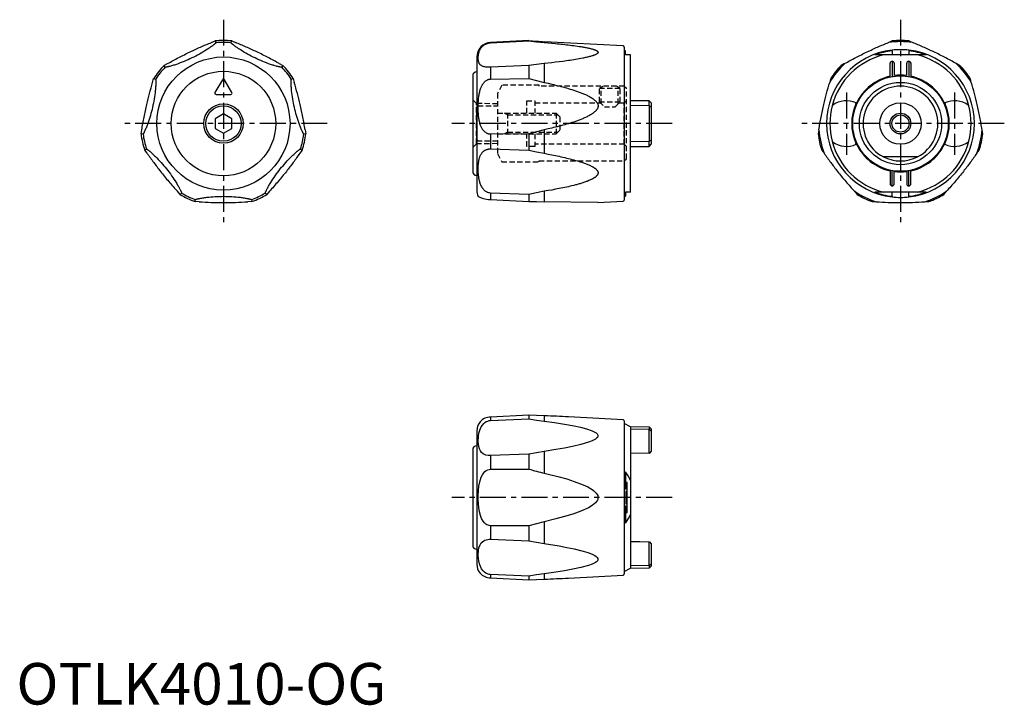
# Model space of a CAD drawing. Extents: x 1 to 238, y 0 to 165.
import ezdxf

# ---------------------------------------------------------------- set-up
doc = ezdxf.new("R2010")
doc.units = 0
doc.header["$LTSCALE"] = 5
doc.header["$MEASUREMENT"] = 0
doc.linetypes.add('CENTER', pattern=[2, 1.25, -0.25, 0.25, -0.25])
doc.linetypes.add('HIDDEN', pattern=[0.375, 0.25, -0.125])
doc.layers.get('0').update_dxf_attribs({"linetype": 'CONTINUOUS'})
for name, color, linetype in [('1', 1, 'CENTER'), ('2', 2, 'HIDDEN'), ('3', 3, 'CONTINUOUS')]:
    doc.layers.add(name, color=color, linetype=linetype)
doc.styles.add('Standard1', font='arial.ttf')

msp = doc.modelspace()

# ---------------------------------------------------------------- linework, layer by layer
for p, q in [((46.95, 159.34), (47.85, 159.75)), ((47.85, 159.75), (48.03, 159.28)), ((51.66, 159.28), (51.84, 159.75)), ((51.84, 159.75), (52.74, 159.34)), ((123.35, 159.85), (114.16, 159.36)), ((114.16, 159.28), (123.35, 159.75)), ((114.16, 159.36), (114.16, 159.28)), ((123.35, 159.85), (123.35, 159.75)), ((146.06, 158.56), (127.1, 159.55)), ((127.1, 159.55), (127.1, 159.34)), ((146.35, 158.26), (146.35, 121.43)), ((146.65, 157.36), (146.35, 157.52)), ((146.65, 156.35), (146.65, 157.36)), ((210.85, 157.36), (210.85, 157.52)), ((210.85, 157.36), (210.85, 156.35)), ((214.85, 157.52), (214.85, 157.36)), ((214.85, 157.36), (214.85, 156.35)), ((35.53, 153.81), (36.41, 154.27)), ((63.28, 154.27), (64.16, 153.81)), ((110.85, 155.87), (110.85, 123.82)), ((127.1, 154.27), (127.1, 149.73)), ((147.85, 156.35), (146.65, 156.35)), ((147.85, 123.35), (147.85, 156.35)), ((216.94, 156.35), (208.75, 156.35)), ((210.35, 151.25), (210.35, 154.35)), ((210.85, 154.85), (210.85, 151.17)), ((211.35, 154.35), (211.35, 151.42)), ((214.35, 151.42), (214.35, 154.35)), ((214.85, 154.85), (214.85, 151.17)), ((215.35, 154.35), (215.35, 151.25)), ((35.78, 153.38), (35.53, 153.81)), ((64.16, 153.81), (63.91, 153.38)), ((110.85, 152.31), (110.83, 152.31)), ((123.35, 153.81), (114.16, 153.38)), ((114.16, 153.38), (114.16, 150.54)), ((123.35, 153.81), (123.35, 150.69)), ((32.8, 149.73), (33.04, 150.69)), ((33.04, 150.69), (33.52, 150.54)), ((49.59, 150.4), (47.8, 147.3)), ((51.89, 147.3), (50.11, 150.4)), ((66.17, 150.54), (66.65, 150.69)), ((66.65, 150.69), (66.89, 149.73)), ((109.85, 151.31), (109.85, 128.38)), ((114.16, 150.54), (123.35, 150.69)), ((210.85, 151.32), (210.85, 151.32)), ((211.35, 151.42), (211.35, 151.4)), ((214.35, 151.4), (214.35, 151.42)), ((214.85, 151.32), (214.85, 151.32)), ((215.35, 151.25), (215.35, 151.23)), ((48.06, 146.85), (51.63, 146.85)), ((152.35, 145.35), (147.85, 145.35)), ((152.85, 144.85), (152.35, 145.35)), ((152.35, 144.21), (152.35, 145.35)), ((152.85, 144.85), (152.85, 134.85)), ((223.49, 144.82), (223.42, 144.78)), ((152.43, 135.61), (152.43, 144.08)), ((49.85, 142.15), (47.85, 141)), ((47.85, 141), (47.85, 138.69)), ((51.85, 141), (49.85, 142.15)), ((51.85, 138.69), (51.85, 141)), ((30, 137.36), (30.19, 138.33)), ((47.85, 138.69), (49.85, 137.54)), ((49.85, 137.54), (51.85, 138.69)), ((69.5, 138.33), (69.69, 137.36)), ((127.1, 138.33), (127.1, 132.68)), ((30.49, 137.29), (30, 137.36)), ((69.69, 137.36), (69.2, 137.29)), ((123.35, 137.36), (114.16, 137.29)), ((114.16, 137.29), (114.16, 133.75)), ((123.35, 137.36), (123.35, 133.47)), ((152.35, 134.35), (152.35, 135.48)), ((30.89, 133.47), (31.3, 133.75)), ((31.48, 132.68), (30.89, 133.47)), ((68.8, 133.47), (68.21, 132.68)), ((68.39, 133.75), (68.8, 133.47)), ((114.16, 133.75), (123.35, 133.47)), ((147.85, 134.35), (152.35, 134.35)), ((152.35, 134.35), (152.85, 134.85)), ((202.2, 134.87), (202.27, 134.91)), ((216.97, 131.85), (208.72, 131.85)), ((210.35, 128.45), (210.35, 125.35)), ((210.85, 124.85), (210.85, 128.52)), ((210.85, 128.37), (210.85, 128.38)), ((211.35, 125.35), (211.35, 128.27)), ((214.35, 128.27), (214.35, 125.35)), ((214.85, 124.85), (214.85, 128.52)), ((214.85, 128.38), (214.85, 128.37)), ((215.35, 128.45), (215.35, 128.46)), ((215.35, 125.35), (215.35, 128.45)), ((110.83, 127.38), (110.85, 127.38)), ((39.41, 122.78), (38.78, 123.54)), ((60.91, 123.54), (60.28, 122.78)), ((127.1, 123.54), (127.1, 121.02)), ((146.65, 123.35), (146.65, 122.33)), ((147.85, 123.35), (146.65, 123.35)), ((216.94, 123.35), (208.75, 123.35)), ((210.85, 122.33), (210.85, 123.35)), ((214.85, 122.33), (214.85, 123.35)), ((39.78, 123.12), (39.41, 122.78)), ((43.01, 121.05), (43.05, 121.55)), ((44, 121.02), (43.01, 121.05)), ((56.68, 121.05), (55.69, 121.02)), ((56.64, 121.55), (56.68, 121.05)), ((60.28, 122.78), (59.91, 123.12)), ((114.16, 123.12), (114.16, 121.55)), ((123.35, 122.78), (114.16, 123.12)), ((114.16, 121.55), (123.35, 121.05)), ((123.35, 122.78), (123.35, 121.05)), ((140.02, 120.81), (127.1, 121.02)), ((140.02, 120.81), (146.06, 121.13)), ((146.65, 122.33), (146.35, 122.18)), ((210.85, 122.33), (210.85, 122.18)), ((214.85, 122.18), (214.85, 122.33)), ((123.35, 69.69), (114.16, 69.2)), ((114.16, 69.2), (114.16, 68.39)), ((114.16, 68.39), (123.35, 68.8)), ((123.35, 69.69), (123.35, 68.8)), ((127.1, 69.5), (127.1, 68.21)), ((146.06, 68.56), (132.91, 69.25)), ((146.35, 68.26), (146.35, 31.43)), ((147.85, 66.85), (146.35, 67.63)), ((152.43, 66.77), (147.85, 66.85)), ((147.85, 66.85), (147.85, 32.85)), ((152.85, 66.35), (152.43, 66.77)), ((152.43, 66.23), (152.43, 66.77)), ((110.85, 65.87), (110.85, 33.82)), ((152.35, 66.19), (147.85, 66.3)), ((152.35, 66.19), (152.43, 66.23)), ((152.35, 60.49), (152.35, 66.19)), ((152.43, 66.23), (152.85, 65.85)), ((152.85, 66.35), (152.85, 60.92)), ((110.85, 62.31), (110.83, 62.31)), ((109.85, 61.31), (109.85, 38.38)), ((123.35, 60.28), (114.16, 59.91)), ((114.16, 59.91), (114.16, 56.64)), ((123.35, 60.28), (123.35, 56.68)), ((127.1, 60.91), (127.1, 55.69)), ((152.35, 60.49), (147.85, 60.42)), ((152.35, 60.49), (152.6, 60.6)), ((152.6, 60.6), (152.85, 60.92)), ((114.16, 56.64), (123.35, 56.68)), ((146.65, 56.04), (146.65, 51.85)), ((147.05, 53.45), (146.65, 53.45)), ((147.05, 46.25), (147.05, 53.45)), ((146.65, 51.85), (146.35, 51.85)), ((146.75, 51.35), (146.75, 48.35)), ((146.75, 51.35), (147.05, 51.35)), ((146.35, 47.85), (146.65, 47.85)), ((146.65, 47.85), (146.65, 43.65)), ((146.75, 48.35), (147.05, 48.35)), ((146.65, 46.25), (147.05, 46.25)), ((123.35, 43.01), (114.16, 43.05)), ((114.16, 43.05), (114.16, 39.78)), ((123.35, 43.01), (123.35, 39.41)), ((127.1, 44), (127.1, 38.78)), ((114.16, 39.78), (123.35, 39.41)), ((152.35, 39.2), (152.6, 39.09)), ((152.35, 33.5), (152.35, 39.2)), ((152.85, 38.77), (152.6, 39.09)), ((152.85, 38.77), (152.85, 33.35)), ((110.83, 37.38), (110.85, 37.38)), ((152.35, 33.5), (147.85, 33.39)), ((152.35, 33.5), (152.43, 33.46)), ((152.85, 33.84), (152.43, 33.46)), ((152.43, 32.93), (152.43, 33.46)), ((152.43, 32.93), (152.85, 33.35)), ((114.16, 31.3), (114.16, 30.49)), ((123.35, 30.89), (114.16, 31.3)), ((123.35, 30.89), (123.35, 30)), ((127.1, 31.48), (127.1, 30.19)), ((132.93, 30.44), (146.06, 31.13)), ((146.35, 32.06), (147.85, 32.85)), ((147.85, 32.85), (152.43, 32.93)), ((114.16, 30.49), (123.35, 30))]:
    msp.add_line(p, q)
for points in [[(48.03, 159.28), (48.01, 159.25), (48, 159.23), (47.98, 159.21), (47.95, 159.18), (47.92, 159.15), (47.88, 159.11), (47.83, 159.07), (47.77, 159.02), (47.71, 158.98), (47.65, 158.92), (47.58, 158.87), (47.51, 158.82), (47.44, 158.76), (47.36, 158.7), (47.28, 158.64), (47.12, 158.51), (46.94, 158.39), (46.76, 158.26), (46.57, 158.12), (46.37, 157.99), (46.18, 157.86), (45.97, 157.72), (45.77, 157.59), (45.35, 157.33), (44.92, 157.07), (44.49, 156.81), (44.05, 156.56), (43.6, 156.32), (43.16, 156.08), (42.7, 155.85), (42.25, 155.63), (41.79, 155.41), (41.32, 155.2), (40.86, 155), (40.39, 154.8), (39.92, 154.61), (39.45, 154.43), (38.98, 154.26), (38.51, 154.1), (38.28, 154.02), (38.05, 153.94), (37.82, 153.87), (37.6, 153.8), (37.38, 153.74), (37.16, 153.68), (36.95, 153.62), (36.75, 153.57), (36.65, 153.54), (36.56, 153.52), (36.47, 153.5), (36.38, 153.48), (36.3, 153.46), (36.22, 153.44), (36.14, 153.42), (36.08, 153.41), (36.01, 153.4), (35.96, 153.39), (35.91, 153.38), (35.86, 153.38), (35.83, 153.38), (35.81, 153.38), (35.79, 153.38), (35.78, 153.38)], [(63.91, 153.38), (63.87, 153.38), (63.85, 153.38), (63.82, 153.38), (63.78, 153.38), (63.74, 153.39), (63.68, 153.4), (63.62, 153.41), (63.55, 153.42), (63.47, 153.44), (63.39, 153.46), (63.31, 153.48), (63.22, 153.5), (63.13, 153.52), (63.04, 153.54), (62.94, 153.57), (62.74, 153.62), (62.53, 153.68), (62.31, 153.74), (62.09, 153.8), (61.87, 153.87), (61.64, 153.94), (61.41, 154.02), (61.18, 154.1), (60.71, 154.26), (60.24, 154.43), (59.77, 154.61), (59.3, 154.8), (58.84, 155), (58.37, 155.2), (57.91, 155.41), (57.45, 155.63), (56.99, 155.85), (56.54, 156.08), (56.09, 156.32), (55.64, 156.56), (55.2, 156.81), (54.77, 157.07), (54.34, 157.33), (53.92, 157.59), (53.72, 157.72), (53.51, 157.86), (53.31, 157.99), (53.12, 158.12), (52.93, 158.26), (52.75, 158.39), (52.57, 158.51), (52.41, 158.64), (52.33, 158.7), (52.25, 158.76), (52.18, 158.82), (52.11, 158.87), (52.04, 158.92), (51.98, 158.97), (51.92, 159.02), (51.87, 159.07), (51.82, 159.11), (51.77, 159.15), (51.74, 159.18), (51.71, 159.21), (51.69, 159.24), (51.67, 159.26), (51.67, 159.27), (51.66, 159.28)], [(114.16, 153.38), (113.91, 153.38), (113.66, 153.38), (113.42, 153.39), (113.2, 153.41), (112.99, 153.44), (112.79, 153.48), (112.61, 153.52), (112.45, 153.57), (112.31, 153.62), (112.17, 153.68), (112.05, 153.74), (111.94, 153.8), (111.85, 153.87), (111.76, 153.94), (111.68, 154.02), (111.61, 154.1), (111.55, 154.18), (111.49, 154.26), (111.44, 154.34), (111.4, 154.43), (111.36, 154.52), (111.33, 154.61), (111.27, 154.8), (111.23, 155), (111.2, 155.2), (111.19, 155.41), (111.18, 155.63), (111.19, 155.85), (111.2, 156.08), (111.23, 156.32), (111.27, 156.56), (111.32, 156.81), (111.36, 156.94), (111.4, 157.07), (111.44, 157.2), (111.49, 157.33), (111.55, 157.46), (111.61, 157.59), (111.68, 157.73), (111.76, 157.86), (111.85, 157.99), (111.95, 158.13), (112.05, 158.26), (112.17, 158.39), (112.31, 158.52), (112.45, 158.64), (112.62, 158.76), (112.79, 158.87), (112.99, 158.98), (113.09, 159.02), (113.2, 159.07), (113.31, 159.11), (113.42, 159.15), (113.54, 159.18), (113.66, 159.21), (113.78, 159.24), (113.91, 159.26), (114.16, 159.28)], [(123.35, 159.75), (125.21, 159.52), (127.1, 159.34)], [(127.1, 159.34), (127.99, 159.26), (128.89, 159.18), (129.78, 159.1), (130.23, 159.06), (130.67, 159.01), (131.11, 158.97), (131.56, 158.92), (132, 158.87), (132.44, 158.82), (132.88, 158.77), (133.32, 158.72), (133.76, 158.66), (134.19, 158.61), (134.63, 158.55), (135.06, 158.49), (135.49, 158.43), (135.92, 158.36), (136.14, 158.33), (136.35, 158.29), (136.56, 158.26), (136.77, 158.22), (136.98, 158.18), (137.19, 158.14), (137.39, 158.1), (137.6, 158.06), (137.8, 158.01), (138, 157.97), (138.2, 157.92), (138.39, 157.87), (138.59, 157.82), (138.77, 157.76), (138.87, 157.73), (138.96, 157.71), (139.05, 157.68), (139.14, 157.64), (139.22, 157.61), (139.31, 157.58), (139.39, 157.55), (139.47, 157.51), (139.55, 157.48), (139.62, 157.44), (139.69, 157.4), (139.76, 157.36), (139.79, 157.34), (139.82, 157.32), (139.85, 157.3), (139.87, 157.28), (139.9, 157.25), (139.92, 157.23), (139.95, 157.21), (139.97, 157.19), (139.98, 157.16), (140, 157.14), (140.01, 157.11), (140.02, 157.09), (140.03, 157.07), (140.04, 157.04), (140.04, 157.02), (140.04, 156.99), (140.04, 156.97), (140.04, 156.94), (140.03, 156.92), (140.02, 156.89), (140.01, 156.87), (140, 156.84), (139.98, 156.82), (139.96, 156.79), (139.94, 156.77), (139.92, 156.75), (139.9, 156.72), (139.87, 156.7), (139.85, 156.68), (139.82, 156.65), (139.79, 156.63), (139.76, 156.61), (139.69, 156.57), (139.62, 156.53), (139.55, 156.49), (139.47, 156.45), (139.39, 156.41), (139.31, 156.38), (139.22, 156.34), (139.14, 156.31), (139.05, 156.28), (138.96, 156.24), (138.87, 156.21), (138.78, 156.18), (138.59, 156.12), (138.39, 156.06), (138.2, 156.01), (138, 155.96), (137.8, 155.91), (137.59, 155.86), (137.39, 155.81), (137.18, 155.76), (136.98, 155.71), (136.77, 155.67), (136.56, 155.62), (136.35, 155.58), (135.92, 155.5), (135.5, 155.42), (135.07, 155.34), (134.64, 155.26), (134.2, 155.19), (133.76, 155.13), (133.33, 155.06), (132.89, 155), (132.44, 154.93), (132, 154.87), (131.56, 154.81), (130.67, 154.7), (129.78, 154.59), (128.89, 154.48), (127.1, 154.27)], [(210.85, 159.75), (210.38, 159.52), (209.95, 159.34)], [(215.74, 159.34), (215.31, 159.52), (214.84, 159.75)], [(127.1, 154.27), (125.21, 154.04), (123.35, 153.81)], [(199.41, 154.27), (199, 154.04), (198.53, 153.81)], [(208.75, 156.35), (208.03, 156.35), (207.32, 156.35), (206.65, 156.35)], [(219.04, 156.35), (218.37, 156.35), (217.66, 156.35), (216.94, 156.35)], [(227.16, 153.81), (226.69, 154.04), (226.28, 154.27)], [(33.52, 150.54), (33.53, 150.51), (33.54, 150.49), (33.54, 150.46), (33.55, 150.42), (33.55, 150.37), (33.55, 150.32), (33.56, 150.25), (33.56, 150.18), (33.56, 150.11), (33.56, 150.03), (33.56, 149.94), (33.56, 149.85), (33.56, 149.76), (33.56, 149.66), (33.55, 149.56), (33.55, 149.35), (33.54, 149.13), (33.53, 148.91), (33.51, 148.68), (33.49, 148.45), (33.48, 148.21), (33.45, 147.97), (33.43, 147.72), (33.37, 147.23), (33.31, 146.74), (33.24, 146.24), (33.16, 145.74), (33.07, 145.24), (32.98, 144.74), (32.88, 144.24), (32.77, 143.74), (32.65, 143.25), (32.53, 142.76), (32.39, 142.26), (32.26, 141.78), (32.11, 141.29), (31.96, 140.81), (31.8, 140.34), (31.64, 139.87), (31.55, 139.64), (31.47, 139.41), (31.38, 139.19), (31.3, 138.97), (31.21, 138.76), (31.12, 138.55), (31.04, 138.35), (30.95, 138.16), (30.91, 138.07), (30.87, 137.98), (30.83, 137.9), (30.79, 137.82), (30.76, 137.74), (30.72, 137.67), (30.69, 137.6), (30.65, 137.54), (30.62, 137.48), (30.6, 137.43), (30.57, 137.39), (30.55, 137.35), (30.53, 137.32), (30.52, 137.31), (30.5, 137.3), (30.49, 137.29)], [(69.2, 137.29), (69.17, 137.32), (69.16, 137.33), (69.14, 137.36), (69.12, 137.39), (69.09, 137.43), (69.07, 137.48), (69.04, 137.53), (69, 137.6), (68.97, 137.67), (68.93, 137.74), (68.9, 137.82), (68.86, 137.9), (68.82, 137.98), (68.78, 138.07), (68.74, 138.16), (68.65, 138.35), (68.57, 138.55), (68.48, 138.76), (68.39, 138.97), (68.31, 139.19), (68.22, 139.41), (68.14, 139.64), (68.05, 139.87), (67.89, 140.34), (67.73, 140.81), (67.58, 141.29), (67.43, 141.78), (67.3, 142.26), (67.16, 142.75), (67.04, 143.25), (66.92, 143.74), (66.81, 144.24), (66.71, 144.74), (66.62, 145.24), (66.53, 145.74), (66.45, 146.24), (66.38, 146.74), (66.32, 147.23), (66.26, 147.72), (66.24, 147.97), (66.22, 148.21), (66.2, 148.45), (66.18, 148.68), (66.16, 148.91), (66.15, 149.14), (66.14, 149.35), (66.14, 149.56), (66.13, 149.66), (66.13, 149.76), (66.13, 149.85), (66.13, 149.94), (66.13, 150.02), (66.13, 150.11), (66.13, 150.18), (66.13, 150.25), (66.14, 150.32), (66.14, 150.37), (66.14, 150.42), (66.15, 150.46), (66.15, 150.5), (66.16, 150.52), (66.17, 150.53), (66.17, 150.54)], [(114.16, 137.29), (113.91, 137.32), (113.78, 137.33), (113.66, 137.36), (113.54, 137.39), (113.42, 137.43), (113.31, 137.48), (113.2, 137.54), (113.09, 137.6), (112.99, 137.67), (112.89, 137.74), (112.79, 137.82), (112.7, 137.9), (112.61, 137.98), (112.53, 138.07), (112.45, 138.16), (112.38, 138.25), (112.31, 138.35), (112.24, 138.45), (112.17, 138.55), (112.11, 138.65), (112.05, 138.76), (112, 138.86), (111.94, 138.97), (111.89, 139.08), (111.85, 139.19), (111.76, 139.41), (111.68, 139.64), (111.61, 139.87), (111.55, 140.1), (111.49, 140.34), (111.44, 140.57), (111.39, 140.81), (111.35, 141.05), (111.32, 141.29), (111.29, 141.53), (111.26, 141.78), (111.24, 142.02), (111.23, 142.26), (111.21, 142.51), (111.2, 142.75), (111.19, 143.25), (111.18, 143.74), (111.18, 144.24), (111.19, 144.49), (111.2, 144.74), (111.21, 144.99), (111.22, 145.24), (111.24, 145.49), (111.26, 145.74), (111.29, 145.99), (111.32, 146.24), (111.36, 146.49), (111.4, 146.74), (111.44, 146.98), (111.49, 147.23), (111.55, 147.48), (111.61, 147.72), (111.68, 147.97), (111.76, 148.21), (111.85, 148.45), (111.9, 148.57), (111.95, 148.68), (112, 148.8), (112.05, 148.91), (112.11, 149.03), (112.17, 149.14), (112.24, 149.25), (112.31, 149.35), (112.38, 149.46), (112.45, 149.56), (112.53, 149.66), (112.62, 149.76), (112.7, 149.85), (112.79, 149.94), (112.89, 150.03), (112.99, 150.11), (113.09, 150.18), (113.2, 150.25), (113.31, 150.32), (113.42, 150.37), (113.54, 150.42), (113.66, 150.46), (113.78, 150.5), (113.91, 150.52), (114.04, 150.53), (114.16, 150.54)], [(123.35, 150.69), (125.21, 150.18), (127.1, 149.73)], [(127.1, 149.73), (127.99, 149.53), (128.89, 149.33), (129.33, 149.22), (129.78, 149.12), (130.23, 149.01), (130.67, 148.89), (131.11, 148.78), (131.56, 148.66), (132, 148.54), (132.44, 148.41), (132.88, 148.28), (133.32, 148.15), (133.76, 148.02), (134.19, 147.88), (134.63, 147.74), (135.06, 147.59), (135.28, 147.51), (135.49, 147.44), (135.71, 147.36), (135.92, 147.28), (136.14, 147.2), (136.35, 147.11), (136.56, 147.02), (136.77, 146.94), (136.98, 146.84), (137.19, 146.75), (137.39, 146.65), (137.6, 146.55), (137.8, 146.44), (138, 146.33), (138.2, 146.22), (138.39, 146.1), (138.59, 145.98), (138.68, 145.91), (138.77, 145.85), (138.87, 145.78), (138.96, 145.72), (139.05, 145.65), (139.14, 145.58), (139.22, 145.5), (139.31, 145.43), (139.39, 145.35), (139.47, 145.27), (139.55, 145.19), (139.62, 145.1), (139.69, 145.01), (139.76, 144.92), (139.79, 144.87), (139.82, 144.83), (139.85, 144.78), (139.87, 144.73), (139.9, 144.68), (139.92, 144.62), (139.95, 144.57), (139.97, 144.52), (139.98, 144.47), (140, 144.41), (140.01, 144.36), (140.02, 144.3), (140.03, 144.25), (140.04, 144.19), (140.04, 144.14), (140.04, 144.08), (140.04, 144.02), (140.04, 143.97), (140.03, 143.91), (140.02, 143.85), (140.01, 143.8), (140, 143.74), (139.98, 143.69), (139.96, 143.64), (139.94, 143.58), (139.92, 143.53), (139.9, 143.48), (139.87, 143.43), (139.85, 143.38), (139.82, 143.33), (139.79, 143.28), (139.76, 143.24), (139.69, 143.14), (139.62, 143.06), (139.55, 142.97), (139.47, 142.89), (139.39, 142.8), (139.31, 142.73), (139.22, 142.65), (139.14, 142.57), (139.05, 142.5), (138.96, 142.43), (138.87, 142.36), (138.78, 142.3), (138.68, 142.23), (138.59, 142.17), (138.49, 142.11), (138.39, 142.05), (138.2, 141.93), (138, 141.82), (137.8, 141.71), (137.59, 141.6), (137.39, 141.5), (137.18, 141.4), (136.98, 141.3), (136.77, 141.2), (136.56, 141.11), (136.35, 141.02), (136.14, 140.93), (135.92, 140.84), (135.71, 140.76), (135.5, 140.67), (135.28, 140.59), (135.07, 140.51), (134.85, 140.44), (134.64, 140.36), (134.42, 140.28), (134.2, 140.21), (133.98, 140.14), (133.76, 140.07), (133.33, 139.94), (132.89, 139.8), (132.44, 139.68), (132, 139.55), (131.56, 139.43), (131.11, 139.32), (130.67, 139.2), (130.22, 139.09), (129.78, 138.97), (129.33, 138.86), (128.89, 138.76), (127.99, 138.54), (127.1, 138.33)], [(196.04, 150.69), (195.92, 150.18), (195.8, 149.73)], [(229.89, 149.73), (229.77, 150.18), (229.65, 150.69)], [(202.09, 144.59), (202.1, 144.6), (202.1, 144.62), (202.11, 144.63), (202.12, 144.64), (202.12, 144.66), (202.13, 144.67), (202.14, 144.69), (202.14, 144.7), (202.15, 144.72), (202.16, 144.73), (202.16, 144.74), (202.17, 144.76), (202.18, 144.77), (202.19, 144.79), (202.19, 144.8), (202.2, 144.82)], [(223.49, 144.82), (223.5, 144.8), (223.51, 144.79), (223.51, 144.77), (223.52, 144.76), (223.53, 144.74), (223.53, 144.73), (223.54, 144.72), (223.55, 144.7), (223.55, 144.69), (223.56, 144.67), (223.57, 144.66), (223.57, 144.64), (223.58, 144.63), (223.59, 144.62), (223.59, 144.6), (223.6, 144.59)], [(152.35, 144.21), (147.85, 144.13)], [(152.35, 144.21), (152.36, 144.19), (152.37, 144.18), (152.38, 144.16), (152.39, 144.14), (152.4, 144.13), (152.41, 144.11), (152.42, 144.1), (152.43, 144.08)], [(152.43, 144.08), (152.48, 144.05), (152.53, 144.02), (152.58, 143.99), (152.64, 143.96), (152.69, 143.93), (152.74, 143.9), (152.79, 143.87), (152.85, 143.84)], [(196.5, 144.21), (196.39, 144.13)], [(229.19, 144.21), (229.3, 144.13)], [(127.1, 138.33), (125.21, 137.87), (123.35, 137.36)], [(193.19, 138.33), (193.11, 137.87), (193, 137.36)], [(232.69, 137.36), (232.58, 137.87), (232.5, 138.33)], [(152.35, 135.48), (147.85, 135.56)], [(152.35, 135.48), (152.36, 135.5), (152.37, 135.51), (152.38, 135.53), (152.39, 135.55), (152.4, 135.56), (152.41, 135.58), (152.42, 135.59), (152.43, 135.61)], [(152.85, 135.85), (152.79, 135.82), (152.74, 135.79), (152.69, 135.76), (152.64, 135.73), (152.58, 135.7), (152.53, 135.67), (152.48, 135.64), (152.43, 135.61)], [(196.5, 135.48), (196.39, 135.56)], [(229.19, 135.48), (229.3, 135.56)], [(31.3, 133.75), (31.34, 133.74), (31.36, 133.73), (31.38, 133.72), (31.41, 133.7), (31.45, 133.67), (31.5, 133.64), (31.55, 133.6), (31.61, 133.56), (31.67, 133.51), (31.73, 133.46), (31.8, 133.41), (31.87, 133.35), (31.94, 133.29), (32.02, 133.23), (32.09, 133.17), (32.25, 133.03), (32.42, 132.89), (32.58, 132.74), (32.75, 132.58), (32.93, 132.42), (33.1, 132.26), (33.28, 132.09), (33.45, 131.92), (33.8, 131.57), (34.15, 131.21), (34.49, 130.85), (34.84, 130.47), (35.17, 130.09), (35.5, 129.71), (35.83, 129.32), (36.15, 128.92), (36.46, 128.52), (36.77, 128.12), (37.07, 127.71), (37.37, 127.3), (37.66, 126.88), (37.94, 126.46), (38.21, 126.04), (38.47, 125.62), (38.6, 125.42), (38.72, 125.21), (38.85, 125), (38.96, 124.8), (39.08, 124.6), (39.18, 124.4), (39.29, 124.21), (39.38, 124.02), (39.43, 123.94), (39.47, 123.85), (39.51, 123.77), (39.55, 123.68), (39.59, 123.61), (39.62, 123.53), (39.66, 123.47), (39.68, 123.4), (39.71, 123.34), (39.73, 123.29), (39.75, 123.24), (39.76, 123.2), (39.77, 123.17), (39.78, 123.15), (39.78, 123.14), (39.78, 123.12)], [(59.91, 123.12), (59.92, 123.16), (59.92, 123.18), (59.93, 123.21), (59.94, 123.25), (59.96, 123.29), (59.98, 123.34), (60.01, 123.4), (60.03, 123.46), (60.07, 123.53), (60.1, 123.61), (60.14, 123.68), (60.18, 123.77), (60.22, 123.85), (60.26, 123.94), (60.31, 124.02), (60.4, 124.21), (60.51, 124.4), (60.61, 124.6), (60.73, 124.8), (60.84, 125), (60.97, 125.21), (61.09, 125.42), (61.22, 125.62), (61.48, 126.04), (61.75, 126.46), (62.03, 126.88), (62.32, 127.3), (62.62, 127.71), (62.92, 128.12), (63.23, 128.52), (63.54, 128.92), (63.86, 129.32), (64.19, 129.71), (64.52, 130.09), (64.85, 130.47), (65.2, 130.85), (65.54, 131.21), (65.89, 131.57), (66.24, 131.92), (66.42, 132.09), (66.59, 132.26), (66.76, 132.42), (66.94, 132.58), (67.11, 132.74), (67.28, 132.89), (67.44, 133.03), (67.6, 133.17), (67.67, 133.23), (67.75, 133.29), (67.82, 133.35), (67.89, 133.41), (67.96, 133.46), (68.02, 133.51), (68.08, 133.56), (68.14, 133.6), (68.19, 133.64), (68.24, 133.67), (68.28, 133.7), (68.31, 133.72), (68.34, 133.74), (68.36, 133.74), (68.38, 133.75), (68.39, 133.75)], [(114.16, 123.12), (113.91, 123.16), (113.78, 123.18), (113.66, 123.21), (113.54, 123.25), (113.42, 123.29), (113.31, 123.34), (113.2, 123.4), (113.09, 123.47), (112.99, 123.53), (112.89, 123.61), (112.79, 123.68), (112.7, 123.76), (112.61, 123.85), (112.53, 123.93), (112.45, 124.02), (112.38, 124.11), (112.31, 124.21), (112.24, 124.3), (112.17, 124.4), (112.11, 124.5), (112.05, 124.6), (111.94, 124.8), (111.85, 125), (111.76, 125.21), (111.68, 125.41), (111.61, 125.62), (111.55, 125.83), (111.49, 126.04), (111.44, 126.25), (111.4, 126.46), (111.36, 126.67), (111.33, 126.88), (111.3, 127.09), (111.27, 127.3), (111.25, 127.5), (111.23, 127.71), (111.21, 127.91), (111.2, 128.12), (111.19, 128.52), (111.18, 128.92), (111.18, 129.32), (111.2, 129.71), (111.21, 129.9), (111.23, 130.1), (111.25, 130.29), (111.27, 130.48), (111.3, 130.66), (111.33, 130.85), (111.36, 131.03), (111.4, 131.22), (111.44, 131.4), (111.49, 131.57), (111.55, 131.75), (111.61, 131.92), (111.68, 132.1), (111.76, 132.26), (111.85, 132.43), (111.95, 132.59), (112.05, 132.74), (112.11, 132.82), (112.17, 132.89), (112.24, 132.96), (112.31, 133.03), (112.38, 133.1), (112.45, 133.17), (112.53, 133.23), (112.62, 133.29), (112.7, 133.35), (112.79, 133.41), (112.89, 133.46), (112.99, 133.51), (113.09, 133.56), (113.2, 133.6), (113.31, 133.64), (113.42, 133.67), (113.54, 133.7), (113.66, 133.72), (113.78, 133.74), (113.91, 133.74), (114.16, 133.75)], [(123.35, 133.47), (125.21, 133.06), (127.1, 132.68)], [(193.89, 133.47), (194.21, 133.06), (194.48, 132.68)], [(202.2, 134.87), (202.19, 134.89), (202.19, 134.9), (202.18, 134.92), (202.17, 134.93), (202.16, 134.95), (202.16, 134.96), (202.15, 134.97), (202.14, 134.99), (202.14, 135), (202.13, 135.02), (202.12, 135.03), (202.12, 135.05), (202.11, 135.06), (202.1, 135.07), (202.1, 135.09), (202.09, 135.1)], [(223.49, 134.87), (223.5, 134.89), (223.51, 134.9), (223.51, 134.92), (223.52, 134.93), (223.53, 134.95), (223.53, 134.96), (223.54, 134.97), (223.55, 134.99), (223.55, 135), (223.56, 135.02), (223.57, 135.03), (223.57, 135.05), (223.58, 135.06), (223.59, 135.07), (223.59, 135.09), (223.6, 135.1)], [(231.21, 132.68), (231.48, 133.06), (231.8, 133.47)], [(127.1, 132.68), (127.99, 132.51), (128.89, 132.33), (129.33, 132.24), (129.78, 132.15), (130.23, 132.06), (130.67, 131.96), (131.11, 131.86), (131.56, 131.76), (132, 131.66), (132.44, 131.55), (132.88, 131.44), (133.32, 131.33), (133.76, 131.22), (134.19, 131.1), (134.63, 130.98), (135.06, 130.86), (135.49, 130.73), (135.71, 130.67), (135.92, 130.6), (136.14, 130.53), (136.35, 130.46), (136.56, 130.39), (136.77, 130.31), (136.98, 130.24), (137.19, 130.16), (137.39, 130.07), (137.6, 129.99), (137.8, 129.9), (138, 129.81), (138.2, 129.72), (138.39, 129.62), (138.59, 129.52), (138.68, 129.47), (138.77, 129.42), (138.87, 129.36), (138.96, 129.31), (139.05, 129.25), (139.14, 129.19), (139.22, 129.13), (139.31, 129.07), (139.39, 129.01), (139.47, 128.94), (139.55, 128.87), (139.62, 128.8), (139.69, 128.73), (139.76, 128.66), (139.79, 128.62), (139.82, 128.58), (139.85, 128.54), (139.87, 128.5), (139.9, 128.46), (139.92, 128.42), (139.95, 128.38), (139.97, 128.33), (139.98, 128.29), (140, 128.25), (140.01, 128.2), (140.02, 128.16), (140.03, 128.11), (140.04, 128.07), (140.04, 128.02), (140.04, 127.98), (140.04, 127.93), (140.04, 127.89), (140.03, 127.84), (140.02, 127.8), (140.01, 127.76), (140, 127.71), (139.98, 127.67), (139.96, 127.63), (139.94, 127.58), (139.92, 127.54), (139.9, 127.5), (139.87, 127.46), (139.85, 127.42), (139.82, 127.38), (139.79, 127.34), (139.76, 127.31), (139.69, 127.23), (139.62, 127.16), (139.55, 127.1), (139.47, 127.03), (139.39, 126.97), (139.31, 126.9), (139.22, 126.84), (139.14, 126.78), (139.05, 126.73), (138.96, 126.67), (138.87, 126.62), (138.78, 126.57), (138.68, 126.52), (138.59, 126.47), (138.49, 126.42), (138.39, 126.37), (138.2, 126.28), (138, 126.19), (137.8, 126.11), (137.59, 126.02), (137.39, 125.94), (137.18, 125.87), (136.98, 125.79), (136.77, 125.72), (136.56, 125.64), (136.35, 125.57), (136.14, 125.5), (135.92, 125.44), (135.71, 125.37), (135.5, 125.31), (135.28, 125.24), (135.07, 125.18), (134.85, 125.12), (134.64, 125.07), (134.2, 124.95), (133.76, 124.85), (133.33, 124.74), (132.89, 124.64), (132.44, 124.55), (132, 124.45), (131.56, 124.36), (131.11, 124.27), (130.67, 124.19), (130.22, 124.1), (129.78, 124.02), (128.89, 123.85), (127.99, 123.7), (127.1, 123.54)], [(127.1, 123.54), (125.21, 123.19), (123.35, 122.78)], [(201.78, 123.54), (202.08, 123.19), (202.41, 122.78)], [(208.75, 123.35), (208.03, 123.35), (207.32, 123.35), (206.65, 123.35)], [(219.04, 123.35), (218.37, 123.35), (217.66, 123.35), (216.94, 123.35)], [(223.28, 122.78), (223.61, 123.19), (223.91, 123.54)], [(43.05, 121.55), (43.08, 121.57), (43.1, 121.58), (43.13, 121.59), (43.16, 121.6), (43.21, 121.62), (43.26, 121.63), (43.32, 121.65), (43.39, 121.67), (43.47, 121.68), (43.54, 121.7), (43.63, 121.72), (43.72, 121.74), (43.81, 121.76), (43.9, 121.78), (44, 121.8), (44.2, 121.84), (44.42, 121.88), (44.64, 121.92), (44.87, 121.95), (45.1, 121.99), (45.34, 122.02), (45.57, 122.06), (45.82, 122.09), (46.31, 122.14), (46.81, 122.19), (47.31, 122.23), (47.81, 122.27), (48.32, 122.29), (48.83, 122.31), (49.34, 122.32), (49.84, 122.33), (50.35, 122.32), (50.86, 122.31), (51.37, 122.29), (51.88, 122.27), (52.38, 122.23), (52.88, 122.19), (53.38, 122.14), (53.87, 122.09), (54.12, 122.06), (54.36, 122.02), (54.59, 121.99), (54.82, 121.95), (55.05, 121.92), (55.27, 121.88), (55.49, 121.84), (55.69, 121.8), (55.79, 121.78), (55.88, 121.76), (55.98, 121.74), (56.06, 121.72), (56.15, 121.7), (56.22, 121.68), (56.3, 121.67), (56.37, 121.65), (56.43, 121.63), (56.48, 121.62), (56.53, 121.6), (56.57, 121.59), (56.6, 121.58), (56.62, 121.56), (56.63, 121.56), (56.64, 121.55)], [(111.2, 122.32), (111.21, 122.31), (111.27, 122.27), (111.4, 122.19), (111.61, 122.09), (111.76, 122.02), (111.95, 121.95), (112.17, 121.88), (112.45, 121.8), (112.79, 121.72), (113.2, 121.65), (113.66, 121.59), (114.16, 121.55)], [(123.35, 121.05), (125.21, 121.05), (127.1, 121.02)], [(206.01, 121.05), (206.53, 121.05), (207, 121.02)], [(218.69, 121.02), (219.16, 121.05), (219.68, 121.05)]]:
    msp.add_lwpolyline(points)
for points in [[(36.41, 154.27, -0.009282), (39.08, 155.73, -0.009282), (41.8, 157.09, -0.008577), (44.35, 158.26, -0.008577), (46.95, 159.34)], [(63.28, 154.27, 0.009282), (60.61, 155.73, 0.009282), (57.89, 157.09, 0.008577), (55.34, 158.26, 0.008577), (52.74, 159.34)], [(199.41, 154.27, -0.009282), (202.08, 155.73, -0.009282), (204.8, 157.09, -0.008577), (207.35, 158.26, -0.008577), (209.95, 159.34)], [(226.28, 154.27, 0.009282), (223.61, 155.73, 0.009282), (220.89, 157.09, 0.008577), (218.34, 158.26, 0.008577), (215.74, 159.34)], [(30.19, 138.33, -0.009499), (30.73, 141.4, -0.009499), (31.38, 144.44, -0.008359), (32.04, 147.1, -0.008359), (32.8, 149.73)], [(69.5, 138.33, 0.009499), (68.96, 141.4, 0.009499), (68.31, 144.44, 0.008359), (67.65, 147.1, 0.008359), (66.89, 149.73)], [(193.19, 138.33, -0.009499), (193.73, 141.4, -0.009499), (194.38, 144.44, -0.008359), (195.04, 147.1, -0.008359), (195.8, 149.73)], [(232.5, 138.33, 0.009499), (231.96, 141.4, 0.009499), (231.31, 144.44, 0.008359), (230.65, 147.1, 0.008359), (229.89, 149.73)], [(31.48, 132.68, 0.00824), (33.05, 130.48, 0.00824), (34.69, 128.33, 0.009619), (36.68, 125.9, 0.009619), (38.78, 123.54)], [(68.21, 132.68, -0.00824), (66.64, 130.48, -0.00824), (65, 128.33, -0.009619), (63.01, 125.9, -0.009619), (60.91, 123.54)], [(194.48, 132.68, 0.00824), (196.05, 130.48, 0.00824), (197.69, 128.33, 0.009619), (199.68, 125.9, 0.009619), (201.78, 123.54)], [(231.21, 132.68, -0.00824), (229.64, 130.48, -0.00824), (228, 128.33, -0.009619), (226.01, 125.9, -0.009619), (223.91, 123.54)], [(44, 121.02, 0.008928), (46.92, 120.87, 0.008928), (49.84, 120.81, 0.008931), (52.77, 120.87, 0.008931), (55.69, 121.02)], [(207, 121.02, 0.008928), (209.92, 120.87, 0.008928), (212.84, 120.81, 0.008931), (215.77, 120.87, 0.008931), (218.69, 121.02)]]:
    msp.add_lwpolyline(points, format="xyb")
at = {"flags": 128}
for points in [[(202.27, 144.78), (202.23, 144.8), (202.2, 144.82)], [(223.42, 134.91), (223.46, 134.89), (223.49, 134.87)], [(127.1, 69.5), (125.22, 69.58), (123.35, 69.69)], [(123.35, 68.8), (125.21, 68.48), (127.1, 68.21)], [(114.16, 59.91), (113.86, 59.91), (113.55, 59.94), (113.01, 60.06), (112.66, 60.2), (112.36, 60.37), (111.98, 60.68), (111.7, 61.05), (111.47, 61.55), (111.31, 62.08), (111.18, 63.26), (111.24, 64.59), (111.35, 65.3), (111.54, 66.03), (111.7, 66.45), (111.91, 66.88), (112.18, 67.29), (112.54, 67.69), (112.81, 67.91), (113.12, 68.1), (113.47, 68.25), (113.86, 68.35), (114.16, 68.39)], [(127.1, 68.21), (129.52, 67.88), (131.92, 67.51), (134.29, 67.07), (135.78, 66.76), (137.23, 66.39), (138.6, 65.92), (139.3, 65.59), (139.6, 65.39), (139.85, 65.16), (140.02, 64.88), (140.02, 64.57), (139.88, 64.31), (139.67, 64.1), (139.42, 63.92), (138.63, 63.5), (137.74, 63.17), (135.87, 62.6), (133.92, 62.13), (131.92, 61.73), (129.91, 61.37), (127.1, 60.91)], [(127.1, 60.91), (125.22, 60.61), (123.35, 60.28)], [(114.16, 43.05), (113.86, 43.08), (113.55, 43.16), (113.27, 43.28), (113.01, 43.45), (112.66, 43.76), (112.36, 44.13), (111.98, 44.78), (111.7, 45.5), (111.47, 46.43), (111.31, 47.4), (111.22, 48.39), (111.18, 49.39), (111.19, 50.44), (111.24, 51.48), (111.35, 52.53), (111.54, 53.58), (111.7, 54.17), (111.91, 54.75), (112.18, 55.29), (112.54, 55.8), (112.81, 56.08), (113.12, 56.32), (113.47, 56.5), (113.86, 56.61), (114.16, 56.64)], [(127.1, 55.69), (130.71, 54.8), (132.51, 54.3), (134.29, 53.73), (136.49, 52.9), (137.57, 52.39), (138.6, 51.79), (138.96, 51.53), (139.3, 51.24), (139.6, 50.92), (139.85, 50.55), (139.95, 50.33), (140.02, 50.09), (140.04, 49.85), (140.02, 49.6), (139.96, 49.39), (139.88, 49.18), (139.67, 48.86), (139.42, 48.57), (138.63, 47.93), (137.74, 47.39), (135.87, 46.54), (133.93, 45.84), (131.93, 45.23), (129.91, 44.68), (127.1, 44)], [(146.65, 43.65), (147.49, 45.04), (147.85, 45.75)], [(127.1, 44), (125.22, 43.53), (123.35, 43.01)], [(114.16, 31.3), (113.86, 31.34), (113.55, 31.41), (113.01, 31.66), (112.66, 31.9), (112.36, 32.19), (111.98, 32.69), (111.7, 33.22), (111.47, 33.89), (111.31, 34.56), (111.18, 35.87), (111.24, 37.14), (111.35, 37.74), (111.54, 38.32), (111.7, 38.63), (111.91, 38.92), (112.18, 39.19), (112.54, 39.44), (112.81, 39.56), (113.12, 39.67), (113.47, 39.74), (113.86, 39.78), (114.16, 39.78)], [(123.35, 39.41), (125.21, 39.08), (127.1, 38.78)], [(127.1, 38.78), (130.71, 38.17), (132.51, 37.84), (134.29, 37.46), (136.49, 36.91), (137.57, 36.59), (138.6, 36.2), (139.3, 35.85), (139.6, 35.64), (139.85, 35.41), (140.02, 35.12), (140.02, 34.82), (139.88, 34.56), (139.67, 34.36), (139.42, 34.18), (138.63, 33.79), (137.74, 33.47), (135.87, 32.96), (133.93, 32.55), (131.93, 32.19), (129.91, 31.87), (127.1, 31.48)], [(147.85, 39.27), (150.09, 39.23), (152.35, 39.2)], [(127.1, 31.48), (125.22, 31.21), (123.35, 30.89)], [(123.35, 30), (125.21, 30.11), (127.1, 30.19)]]:
    msp.add_lwpolyline(points, dxfattribs=at)
for centre, radius in [((49.85, 139.85), 16.02), ((49.85, 139.85), 12.58), ((212.85, 139.85), 11.5), ((212.85, 139.85), 9.9), ((212.85, 139.85), 5), ((49.85, 139.85), 4.75), ((49.85, 139.85), 4.25), ((212.85, 139.85), 2.5)]:
    msp.add_circle(centre, radius)
for centre, radius, start, end in [((49.85, 139.85), 20, 84.2759, 95.7241), ((49.85, 139.85), 19.52, 84.6599, 95.3401), ((114.35, 155.87), 3.5, 93, 180), ((131.02, 234.45), 75, 264.1236, 267), ((212.85, 139.85), 19.71, 81.5443, 98.4557), ((212.85, 139.85), 20, 84.2759, 95.7241), ((146.05, 158.26), 0.3, 0, 87), ((212.85, 139.85), 17.78, 96.4576, 263.5424), ((212.85, 139.85), 17.63, 96.5152, 110.5925), ((212.85, 139.85), 17.78, 83.5417, 96.4583), ((212.85, 139.85), 17.78, 276.4576, 83.5424), ((212.85, 139.85), 17.63, 69.4075, 83.4848), ((212.85, 139.85), 19.71, 132.9729, 149.8842), ((212.85, 139.85), 17, 103.9306, 165.4116), ((210.85, 154.35), 0.5, 0, 180), ((214.85, 154.35), 0.5, 0, 180), ((212.85, 139.85), 17, 14.5884, 76.0694), ((212.85, 139.85), 19.71, 30.1158, 47.0271), ((49.85, 139.85), 20, 135.7044, 147.1527), ((49.85, 139.85), 19.52, 136.0885, 146.7686), ((49.85, 139.85), 19.52, 33.2314, 43.9115), ((49.85, 139.85), 20, 32.8473, 44.2956), ((110.85, 151.31), 1, 91, 180), ((212.85, 139.85), 20, 135.7044, 147.1527), ((212.85, 139.85), 20, 32.8473, 44.2956), ((49.85, 150.25), 0.3, 30, 150), ((212.85, 139.85), 11.67, 102.3689, 154.9762), ((212.85, 139.85), 11.65, 82.6035, 97.3965), ((212.85, 139.85), 11.67, 25.0238, 77.6311), ((48.06, 147.15), 0.3, 150, 270), ((51.63, 147.15), 0.3, 270, 30), ((212.85, 139.85), 9, 297.266, 242.734), ((199.85, 139.85), 5.5, 64.6625, 127.5165), ((225.85, 139.85), 5.5, 52.4835, 115.3375), ((212.85, 139.85), 17, 165.4116, 194.5884), ((212.85, 139.85), 11.75, 156.2098, 203.7902), ((212.85, 139.85), 11.75, 336.2098, 23.7902), ((212.85, 139.85), 17, 345.4116, 14.5884), ((212.85, 139.85), 19.71, 184.4015, 201.3128), ((212.85, 139.85), 19.71, 338.6872, 355.5985), ((49.85, 139.85), 20, 187.133, 198.5813), ((49.85, 139.85), 19.52, 187.5171, 198.1972), ((49.85, 139.85), 19.52, 341.8028, 352.4829), ((49.85, 139.85), 20, 341.4187, 352.867), ((212.85, 139.85), 20, 187.133, 198.5813), ((212.85, 139.85), 17, 194.5884, 256.0694), ((199.85, 139.85), 5.5, 232.4835, 295.3375), ((212.85, 139.85), 17, 283.9306, 345.4116), ((225.85, 139.85), 5.5, 244.6625, 307.5165), ((212.85, 139.85), 20, 341.4187, 352.867), ((212.85, 139.85), 11.67, 205.0238, 257.6311), ((212.85, 139.85), 11.67, 282.3689, 334.9762), ((212.85, 139.85), 9, 242.734, 297.266), ((110.85, 128.38), 1, 180, 269), ((212.85, 139.85), 11.67, 262.6157, 277.3843), ((114.16, 123.8), 3.32, 179.6486, 206.5735), ((212.85, 139.85), 19.71, 235.8301, 252.7414), ((212.85, 139.85), 17.63, 249.4075, 263.4848), ((210.85, 125.35), 0.5, 180, 0), ((214.85, 125.35), 0.5, 180, 0), ((212.85, 139.85), 17.63, 276.5152, 290.5925), ((212.85, 139.85), 19.71, 287.2586, 304.1699), ((49.85, 139.85), 20, 238.5616, 250.0099), ((49.85, 139.85), 19.52, 238.9456, 249.6258), ((49.85, 139.85), 19.52, 290.3742, 301.0544), ((49.85, 139.85), 20, 289.9901, 301.4384), ((146.05, 121.43), 0.3, 273, 0), ((212.85, 139.85), 20, 238.5616, 250.0099), ((212.85, 139.85), 17.78, 263.5417, 276.4583), ((212.85, 139.85), 20, 289.9901, 301.4384), ((114.18, 65.76), 3.44, 90.3033, 137.8235), ((117.8, -215.78), 285.43, 86.9646, 88.133), ((114.35, 65.87), 3.5, 141.0218, 180), ((146.05, 68.26), 0.3, 0, 87), ((110.85, 61.31), 1, 91, 180), ((141.3, 117.15), 63.07, 253.4626, 256.9895), ((134.42, 47.69), 14.81, 24.9688, 34.3614), ((110.85, 38.38), 1, 180, 269), ((114.35, 33.82), 3.5, 180, 218.8845), ((114.19, 33.96), 3.47, 222.3232, 269.5887), ((146.05, 31.43), 0.3, 273, 0), ((118.55, 298.97), 268.91, 271.8217, 273.0648)]:
    msp.add_arc(centre, radius, start, end)
at = {"layer": '1'}
for p, q in [((49.85, 164.85), (49.85, 114.85)), ((212.85, 164.85), (212.85, 114.85)), ((199.85, 147.35), (199.85, 132.35)), ((225.85, 147.35), (225.85, 132.35)), ((74.85, 139.85), (24.85, 139.85)), ((157.85, 139.85), (104.85, 139.85)), ((237.85, 139.85), (187.85, 139.85)), ((157.85, 49.85), (104.85, 49.85))]:
    msp.add_line(p, q, dxfattribs=at)
at = {"layer": '2'}
for p, q in [((116.85, 149.1), (115.85, 147.1)), ((115.85, 147.1), (115.85, 132.6)), ((125.85, 149.1), (116.85, 149.1)), ((125.85, 148.85), (125.85, 149.1)), ((146.35, 148.85), (125.85, 148.85)), ((140.35, 148.35), (141.21, 148.85)), ((140.35, 145.05), (140.35, 148.35)), ((140.35, 148.35), (145.35, 148.35)), ((140.78, 144.61), (140.78, 148.6)), ((145.35, 148.35), (144.48, 148.85)), ((144.91, 144.61), (144.91, 148.6)), ((145.35, 145.05), (145.35, 148.35)), ((146.35, 148.85), (146.85, 148.35)), ((146.85, 131.35), (146.85, 148.35)), ((110.76, 144.68), (109.85, 145.6)), ((115.85, 144.6), (110.76, 144.68)), ((110.76, 135.01), (110.76, 144.68)), ((122.85, 145.35), (124.85, 145.35)), ((122.85, 142.35), (122.85, 145.35)), ((124.85, 145.35), (124.85, 142.35)), ((124.85, 144.85), (140.55, 144.85)), ((140.35, 145.05), (141.55, 143.85)), ((140.35, 145.05), (145.35, 145.05)), ((144.15, 143.85), (145.35, 145.05)), ((145.15, 144.85), (146.35, 144.85)), ((146.85, 145.35), (146.35, 144.85)), ((146.35, 134.85), (146.35, 144.85)), ((111.15, 144.1), (110.85, 143.58)), ((110.85, 136.11), (110.85, 143.58)), ((111.15, 144.1), (115.85, 144.1)), ((115.85, 142.35), (129.95, 142.35)), ((118.25, 141.91), (117.5, 142.35)), ((118.25, 142.35), (118.25, 137.35)), ((129.95, 142.35), (129.95, 137.35)), ((129.95, 142.35), (130.85, 141.45)), ((141.55, 143.85), (144.15, 143.85)), ((118.25, 141.91), (130.38, 141.91)), ((130.85, 141.45), (130.85, 138.25)), ((118.25, 137.78), (117.5, 137.35)), ((118.25, 137.78), (130.38, 137.78)), ((130.85, 138.25), (129.95, 137.35)), ((111.15, 135.6), (110.85, 136.11)), ((115.85, 135.6), (111.15, 135.6)), ((115.85, 137.35), (129.95, 137.35)), ((122.85, 134.35), (122.85, 137.35)), ((124.85, 137.35), (124.85, 134.35)), ((109.85, 134.1), (110.76, 135.01)), ((110.76, 135.01), (115.85, 135.1)), ((124.85, 134.35), (122.85, 134.35)), ((146.35, 134.85), (124.85, 134.85)), ((146.35, 134.85), (146.85, 134.35)), ((115.85, 132.6), (116.85, 130.6)), ((116.85, 130.6), (125.85, 130.6)), ((125.85, 130.85), (146.35, 130.85)), ((125.85, 130.6), (125.85, 130.85)), ((146.35, 130.85), (146.85, 131.35))]:
    msp.add_line(p, q, dxfattribs=at)
at = {"layer": '3'}
msp.add_circle((212.85, 139.85), 2.07, dxfattribs=at)

# ---------------------------------------------------------------- texts
at = {"color": 3, "style": 'Standard1'}
msp.add_text('OTLK4010-OG', height=10, dxfattribs=at).set_placement((0, 0))

doc.saveas('drawing.dxf')
